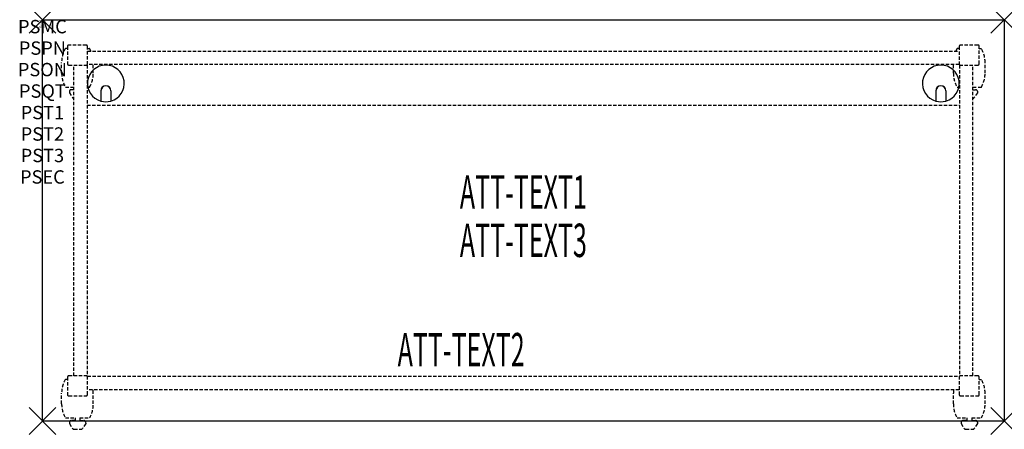
# Model space of a CAD drawing. Units: inches. Extents: x -1.7 to 72, y -30.6 to 0.
import ezdxf
from ezdxf.enums import TextEntityAlignment as Align

# ---------------------------------------------------------------- set-up
doc = ezdxf.new("R2010")
doc.units = ezdxf.units.IN
doc.header["$MEASUREMENT"] = 0
doc.header["$PDMODE"] = 3
doc.header["$PDSIZE"] = 1
doc.linetypes.add('HIDDEN', pattern=[0.375, 0.25, -0.125])
for name, color, linetype in [('A-FURN-P-ATT', 7, 'Continuous'), ('A-FURN-P-TABLE', 2, 'Continuous'), ('A-FURN-P-TABLE-ATTTEXT1', 2, 'Continuous'), ('A-FURN-P-TABLE-ATTTEXT2', 2, 'Continuous'), ('A-FURN-P-TABLE-ATTTEXT3', 2, 'Continuous'), ('A-FURN-P-TABLE-SUPPORT', 202, 'HIDDEN')]:
    doc.layers.add(name, color=color, linetype=linetype)
doc.styles.get("Standard").update_dxf_attribs({"font": 'arial.ttf'})

msp = doc.modelspace()

# ---------------------------------------------------------------- linework, layer by layer
at = {"layer": 'A-FURN-P-TABLE'}
for p, q in [((0, 0), (72, 0)), ((0, -30), (0, 0)), ((72, 0), (72, -30)), ((4.375, -5.297), (4.375, -6.073)), ((4.385, -5.297), (4.385, -6.076)), ((5.115, -5.297), (5.115, -6.076)), ((5.125, -5.297), (5.125, -6.073)), ((66.875, -5.297), (66.875, -6.073)), ((66.885, -5.297), (66.885, -6.076)), ((67.615, -5.297), (67.615, -6.076)), ((67.625, -5.297), (67.625, -6.073)), ((72, -30), (0, -30))]:
    msp.add_line(p, q, dxfattribs=at)
for centre, radius, start, end in [((4.75, -4.75), 1.375, 285.82662, 254.17338), ((67.25, -4.75), 1.375, 285.82662, 254.17338), ((4.75, -5.297), 0.375, 360, 180), ((4.75, -5.297), 0.365, 0, 180), ((67.25, -5.297), 0.375, 360, 180), ((67.25, -5.297), 0.365, 0, 180), ((4.75, -4.75), 1.375, 254.60604, 285.39396), ((67.25, -4.75), 1.375, 254.60604, 285.39396)]:
    msp.add_arc(centre, radius, start, end, dxfattribs=at)
for p in [(0, 0), (72, 0), (0, -30), (72, -30)]:
    msp.add_point(p, dxfattribs=at)
at = {"layer": 'A-FURN-P-TABLE-SUPPORT'}
for p, q in [((1.875, -2.132), (1.717, -2.132)), ((1.875, -1.975), (1.875, -3.275)), ((3.275, -1.875), (1.975, -1.875)), ((3.375, -3.344), (3.375, -1.975)), ((3.375, -2.132), (3.533, -2.132)), ((68.625, -2.132), (68.467, -2.132)), ((68.625, -1.975), (68.625, -3.344)), ((70.025, -1.875), (68.725, -1.875)), ((70.125, -3.275), (70.125, -1.975)), ((70.125, -2.132), (70.283, -2.132)), ((3.375, -2.344), (68.625, -2.344)), ((1.438, -3.975), (1.438, -3.175)), ((1.975, -3.375), (3.344, -3.375)), ((2.344, -26.625), (2.344, -3.375)), ((3.344, -3.375), (3.344, -26.625)), ((68.625, -3.344), (3.375, -3.344)), ((3.812, -3.975), (3.812, -3.344)), ((68.188, -3.975), (68.188, -3.344)), ((68.656, -3.375), (70.025, -3.375)), ((68.656, -3.375), (68.656, -26.625)), ((69.656, -26.625), (69.656, -3.375)), ((70.562, -3.975), (70.562, -3.175)), ((1.717, -5.017), (2.344, -5.017)), ((3.344, -5.017), (3.538, -5.017)), ((68.467, -5.017), (68.656, -5.017)), ((69.656, -5.017), (70.288, -5.017)), ((2.017, -5.326), (2.017, -5.447)), ((2.017, -5.447), (2.256, -5.81)), ((2.344, -5.216), (2.165, -5.216)), ((69.656, -5.216), (69.841, -5.216)), ((69.989, -5.447), (69.75, -5.81)), ((69.988, -5.326), (69.989, -5.447)), ((3.344, -6.375), (68.656, -6.375)), ((1.875, -26.883), (1.717, -26.883)), ((1.875, -26.725), (1.875, -28.025)), ((3.344, -26.625), (1.975, -26.625)), ((3.375, -28.025), (3.375, -26.656)), ((3.375, -26.656), (68.625, -26.656)), ((68.625, -26.656), (68.625, -28.025)), ((70.025, -26.625), (68.656, -26.625)), ((70.125, -28.025), (70.125, -26.725)), ((70.125, -26.883), (70.283, -26.883)), ((1.438, -28.725), (1.438, -27.925)), ((68.625, -27.656), (3.375, -27.656)), ((3.812, -28.725), (3.812, -27.925)), ((68.188, -28.725), (68.188, -27.925)), ((70.562, -28.725), (70.562, -27.925)), ((1.975, -28.125), (3.275, -28.125)), ((68.725, -28.125), (70.025, -28.125)), ((1.717, -29.767), (2.448, -29.767)), ((2.017, -30.076), (2.017, -30.197)), ((2.017, -30.197), (2.256, -30.56)), ((2.448, -29.966), (2.165, -29.966)), ((2.448, -29.767), (2.448, -29.966)), ((2.808, -29.767), (3.538, -29.767)), ((2.808, -29.767), (2.808, -29.966)), ((2.808, -29.966), (3.091, -29.966)), ((3.239, -30.197), (3, -30.56)), ((3.238, -30.076), (3.239, -30.197)), ((68.467, -29.767), (69.198, -29.767)), ((68.767, -30.076), (68.767, -30.197)), ((68.767, -30.197), (69.006, -30.56)), ((69.198, -29.966), (68.915, -29.966)), ((69.198, -29.767), (69.198, -29.966)), ((69.558, -29.767), (70.288, -29.767)), ((69.558, -29.767), (69.558, -29.966)), ((69.558, -29.966), (69.841, -29.966)), ((69.989, -30.197), (69.75, -30.56)), ((69.988, -30.076), (69.989, -30.197)), ((2.367, -30.62), (2.888, -30.62)), ((69.117, -30.62), (69.638, -30.62))]:
    msp.add_line(p, q, dxfattribs=at)
for centre, radius, start, end in [((3.52, -3.175), 2.082, 149.95605, 180), ((1.975, -1.975), 0.1, 90, 180), ((3.275, -1.975), 0.1, 0, 90), ((1.73, -3.175), 2.082, 23.52884, 30.04395), ((70.27, -3.175), 2.082, 149.95605, 156.47116), ((68.725, -1.975), 0.1, 90, 180), ((70.025, -1.975), 0.1, 0, 90), ((68.48, -3.175), 2.082, 0, 30.04395), ((1.975, -3.275), 0.1, 180, 270), ((3.275, -3.275), 0.1, 270, 360), ((68.725, -3.275), 0.1, 180, 270), ((70.025, -3.275), 0.1, 270, 360), ((3.52, -3.975), 2.082, 180, 210.04395), ((1.73, -3.975), 2.082, 329.95605, 0), ((70.27, -3.975), 2.082, 180, 210.04395), ((68.48, -3.975), 2.082, 329.95605, 0), ((2.165, -5.37), 0.154, 90.03712, 163.25524), ((2.367, -5.736), 0.133, 213.35682, 259.82925), ((69.638, -5.736), 0.133, 277.74943, 326.64318), ((69.841, -5.37), 0.154, 16.74476, 89.96288), ((3.52, -27.925), 2.082, 149.95605, 180), ((1.975, -26.725), 0.1, 90, 180), ((3.275, -26.725), 0.1, 0, 90), ((68.725, -26.725), 0.1, 90, 180), ((70.025, -26.725), 0.1, 0, 90), ((68.48, -27.925), 2.082, 0, 30.04395), ((1.73, -27.925), 2.082, 0, 7.41575), ((70.27, -27.925), 2.082, 172.58425, 180), ((3.52, -28.725), 2.082, 180, 210.04395), ((1.975, -28.025), 0.1, 180, 270), ((3.275, -28.025), 0.1, 270, 360), ((1.73, -28.725), 2.082, 329.95605, 0), ((70.27, -28.725), 2.082, 180, 210.04395), ((68.725, -28.025), 0.1, 180, 270), ((70.025, -28.025), 0.1, 270, 360), ((68.48, -28.725), 2.082, 329.95605, 0), ((2.165, -30.12), 0.154, 90.03712, 163.25524), ((3.091, -30.12), 0.154, 16.74476, 89.96288), ((68.915, -30.12), 0.154, 90.03712, 163.25524), ((69.841, -30.12), 0.154, 16.74476, 89.96288), ((2.367, -30.486), 0.133, 213.35682, 270), ((2.888, -30.486), 0.133, 270, 326.64318), ((69.117, -30.486), 0.133, 213.35682, 270), ((69.638, -30.486), 0.133, 270, 326.64318)]:
    msp.add_arc(centre, radius, start, end, dxfattribs=at)

# ---------------------------------------------------------------- texts
at = {"layer": 'A-FURN-P-ATT', "flags": 1}
for tag, text, height, p in [('PSMC', 'FFA', 1, (0, 0)), ('FWDMC', 'FFA', 0.1, (0, 0)), ('FWDPN', '22RG730E', 0.1, (0, -0.161)), ('FWDQT', '1', 0.1, (0, -0.482)), ('FWDSX', 'HPL TOP', 0.1, (0, -0.321)), ('PSPN', '22RG730E', 1, (0, -1.606)), ('PSON', '.', 1, (0, -3.213)), ('PSQT', '1', 1, (0, -4.819)), ('PST1', '.', 1, (0, -6.426)), ('PST2', '.', 1, (0, -8.032)), ('PST3', '.', 1, (0, -9.638)), ('PSEC', '.', 1, (0, -11.245))]:
    msp.add_attdef(tag, text=text, height=height, dxfattribs=at).set_placement(p, align=Align.TOP_CENTER)
at = {"layer": 'A-FURN-P-TABLE-ATTTEXT1', "width": 0.55}
msp.add_attdef('ATT-TEXT1', text='22.RG730E', height=2.5, dxfattribs=at).set_placement((36, -13.192), align=Align.MIDDLE)
at = {"layer": 'A-FURN-P-TABLE-ATTTEXT2', "width": 0.55}
msp.add_attdef('ATT-TEXT2', text='30x72', height=2.5, dxfattribs=at).set_placement((31.344, -25.916), align=Align.CENTER)
at = {"layer": 'A-FURN-P-TABLE-ATTTEXT3', "width": 0.55}
msp.add_attdef('ATT-TEXT3', text='HPL', height=2.5, dxfattribs=at).set_placement((36, -16.808), align=Align.MIDDLE)

doc.saveas('drawing.dxf')
